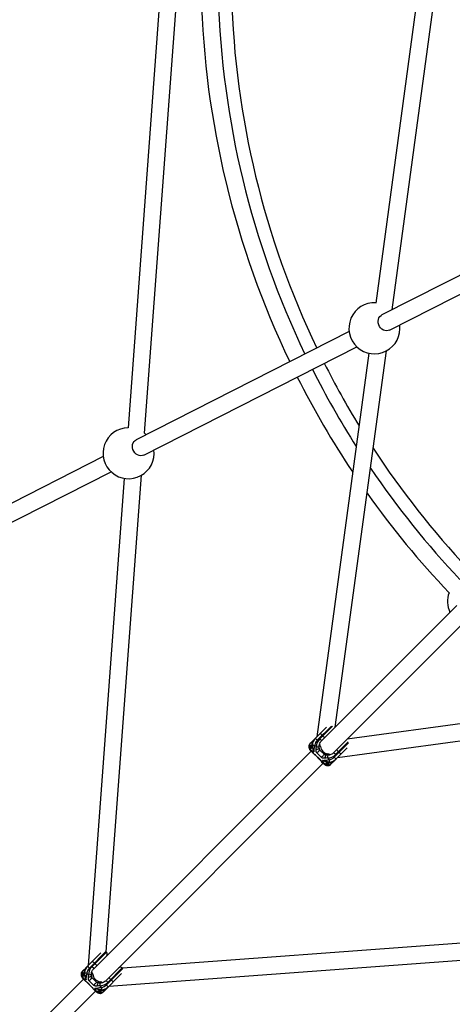
# Model space of a CAD drawing. Units: millimetres. Extents: x -4350 to 4350, y -4350 to 4350.
# Drawn here: x -1018 to -612, y -971 to -45 of the extents above; entities that cross this region are included whole.
import ezdxf

# ---------------------------------------------------------------- set-up
doc = ezdxf.new("R2010")
doc.units = ezdxf.units.MM

msp = doc.modelspace()

# ---------------------------------------------------------------- linework, layer by layer
at = {"color": 7, "linetype": 'Continuous', "lineweight": 25}
for p, q in [((-885.72, -13.67), (-916.51, -428.94)), ((-900.86, -434.24), (-869.68, -13.75)), ((-643.1, -13.68), (-683.63, -311.83)), ((-668.34, -318.12), (-626.96, -13.75)), ((-559.3, -262.7), (-677.93, -323)), ((-670.68, -337.26), (-552.05, -276.97)), ((-708.67, -338.62), (-908.98, -440.43)), ((-901.73, -454.7), (-701.42, -352.88)), ((-690.04, -358.94), (-739.08, -719.63)), ((-721.67, -710.36), (-673.58, -356.68)), ((-939.71, -456.05), (-1133.02, -554.31)), ((-1125.77, -568.57), (-932.46, -470.32)), ((-920.04, -476.58), (-954, -934.56)), ((-937, -921.64), (-903.78, -473.64)), ((-607.33, -596.02), (-734.37, -723.06)), ((-723.06, -734.37), (-596.02, -607.33)), ((-356.42, -673.55), (-710.36, -721.67)), ((-719.63, -739.08), (-360.49, -690.25)), ((-740.78, -721.33), (-729.9, -710.46)), ((-725.27, -709.36), (-738.65, -722.74)), ((-736.18, -721.33), (-724.37, -709.52)), ((-744.34, -724.9), (-740.83, -721.39)), ((-734.01, -718.1), (-733.48, -718.63)), ((-744.94, -725.49), (-745.56, -726.12)), ((-744.68, -725.32), (-744.34, -724.9)), ((-744.34, -728.44), (-743.81, -728.97)), ((-740.99, -727.42), (-739.39, -729.01)), ((-710.46, -729.9), (-724.9, -744.34)), ((-722.74, -738.65), (-709.36, -725.27)), ((-709.52, -724.37), (-721.33, -736.18)), ((-744.36, -733.04), (-948.47, -937.16)), ((-744.74, -732.67), (-742.88, -734.53)), ((-742.86, -734.51), (-742.77, -734.63)), ((-740.68, -736.42), (-736.42, -740.68)), ((-740.58, -736.33), (-736.33, -740.58)), ((-734.71, -738.95), (-738.95, -734.71)), ((-731.92, -736.16), (-736.16, -731.92)), ((-729.01, -739.39), (-727.42, -740.99)), ((-718.63, -733.48), (-718.1, -734.01)), ((-937.16, -948.47), (-733.04, -744.36)), ((-734.62, -742.78), (-734.51, -742.88)), ((-734.52, -742.89), (-732.67, -744.74)), ((-728.97, -743.81), (-728.44, -744.34)), ((-726.12, -745.56), (-725.49, -744.94)), ((-724.9, -744.34), (-725.28, -744.62)), ((-473.25, -903.75), (-921.64, -937)), ((-954.88, -935.43), (-942.02, -922.57)), ((-937.32, -921.41), (-952.75, -936.84)), ((-950.28, -935.43), (-936.74, -921.9)), ((-936.74, -921.9), (-937.05, -921.59)), ((-934.56, -954), (-478.04, -920.15)), ((-948.11, -932.2), (-947.58, -932.73)), ((-959.04, -939.59), (-959.66, -940.22)), ((-958.78, -939.42), (-958.44, -939)), ((-958.45, -942.54), (-957.91, -943.07)), ((-958.44, -939), (-954.93, -935.49)), ((-955.09, -941.52), (-953.49, -943.12)), ((-922.57, -942.02), (-939, -958.44)), ((-936.84, -952.75), (-921.41, -937.32)), ((-921.9, -936.74), (-935.43, -950.28)), ((-921.59, -937.05), (-921.9, -936.74)), ((-958.46, -947.15), (-1136.8, -1125.49)), ((-958.84, -946.77), (-956.98, -948.63)), ((-956.96, -948.61), (-956.87, -948.73)), ((-954.78, -950.52), (-950.52, -954.78)), ((-954.68, -950.43), (-950.43, -954.68)), ((-948.81, -953.05), (-953.05, -948.81)), ((-946.02, -950.26), (-950.26, -946.02)), ((-932.73, -947.58), (-932.2, -948.11)), ((-1125.49, -1136.8), (-947.15, -958.46)), ((-948.72, -956.88), (-948.61, -956.98)), ((-948.62, -956.99), (-946.77, -958.84)), ((-943.12, -953.49), (-941.52, -955.09)), ((-943.07, -957.91), (-942.54, -958.45)), ((-940.22, -959.66), (-939.59, -959.04)), ((-939, -958.44), (-939.38, -958.72))]:
    msp.add_line(p, q, dxfattribs=at)
at = {"color": 8, "linetype": 'Continuous', "lineweight": 25}
for p, q in [((-740.66, -736.42), (-740.58, -736.33)), ((-736.42, -740.66), (-736.33, -740.58)), ((-954.76, -950.52), (-954.68, -950.43)), ((-950.52, -954.76), (-950.43, -954.68))]:
    msp.add_line(p, q, dxfattribs=at)
at = {"color": 7, "linetype": 'Continuous', "lineweight": 25, "flags": 128}
for points in [[(-670.68, -337.26), (-671.96, -337.73), (-673.45, -337.9), (-674.98, -337.71), (-676.48, -337.16), (-677.87, -336.28), (-679.1, -335.12), (-680.11, -333.72), (-680.84, -332.15), (-681.27, -330.49), (-681.38, -328.82), (-681.15, -327.2), (-680.6, -325.72), (-679.76, -324.45), (-678.66, -323.44), (-677.93, -323)], [(-899.37, -435.55), (-900.87, -434.24), (-901.21, -433.97)], [(-901.73, -454.7), (-903, -455.17), (-904.49, -455.34), (-906.02, -455.14), (-907.52, -454.59), (-908.92, -453.72), (-910.15, -452.55), (-911.16, -451.15), (-911.89, -449.59), (-912.32, -447.93), (-912.42, -446.25), (-912.2, -444.63), (-911.65, -443.16), (-910.81, -441.88), (-909.71, -440.88), (-908.98, -440.43)], [(-735.6, -728.54), (-735.6, -728.53), (-735.6, -728.52), (-735.6, -728.51), (-735.6, -728.5), (-735.61, -728.49), (-735.62, -728.49), (-735.64, -728.48), (-735.65, -728.48)], [(-728.54, -735.6), (-728.53, -735.6), (-728.52, -735.6), (-728.51, -735.6), (-728.5, -735.6), (-728.49, -735.61), (-728.49, -735.62), (-728.48, -735.64), (-728.48, -735.65)], [(-949.7, -942.64), (-949.7, -942.63), (-949.7, -942.62), (-949.7, -942.61), (-949.7, -942.6), (-949.71, -942.59), (-949.72, -942.59), (-949.74, -942.58), (-949.75, -942.58)], [(-942.64, -949.7), (-942.63, -949.7), (-942.62, -949.7), (-942.61, -949.7), (-942.6, -949.7), (-942.59, -949.71), (-942.59, -949.72), (-942.58, -949.74), (-942.58, -949.75)]]:
    msp.add_lwpolyline(points, dxfattribs=at)
at = {"color": 7, "linetype": 'Continuous', "lineweight": 25}
for centre, radius, start, end in [((0, 0), 848, 181.46731, 205.64332), ((0, 0), 832, 181.60354, 205.61832), ((0, 0), 819.5, 181.57439, 205.59811), ((-684.87, -335.5), 24, 86.95037, 7.47174), ((0, 0), 819.5, 206.71688, 211.42176), ((0, 0), 832, 206.72028, 212.46692), ((0, 0), 848, 206.72448, 213.7294), ((-915.92, -452.93), 24, 91.42088, 7.47174), ((0, 0), 819.5, 213.16091, 223.23203), ((0, 0), 832, 214.14484, 223.39646), ((0, 0), 848, 215.33649, 223.53269), ((-592.2, -592.2), 24, 160.20854, 205.52878), ((-734.01, -728.17), 9.62, 134.69085, 170.66141), ((-733.73, -727.7), 9.49, 134.51216, 176.76359), ((-718.48, -701.69), 29.15, 221.31198, 226.22783), ((-729, -728.85), 10.39, 133.66899, 180.92389), ((-715.13, -701.16), 29.15, 223.77217, 228.68802), ((-713.84, -697.05), 29.15, 221.31198, 226.22783), ((-712.43, -698.46), 29.15, 223.77217, 228.68802), ((-742.69, -728.21), 3.55, 143.92317, 206.9619), ((-742.71, -727.68), 3.15, 141.46259, 200.13612), ((-743.28, -727.17), 2.36, 85.70488, 134.7081), ((-733.17, -649.19), 78.62, 262.66841, 264.2946), ((-733.15, -728.41), 7.9, 134.16144, 172.80126), ((-738.93, -728.9), 3.3, 7.19937, 45.82576), ((-738.99, -728.96), 3.41, 7.18547, 45.82475), ((-727.38, -727.38), 8.35, 187.58403, 262.41597), ((-727.45, -727.45), 8.23, 187.59019, 262.40981), ((-728.81, -729.1), 10.29, 268.83148, 316.57564), ((-728.96, -738.99), 3.41, 44.17525, 82.81453), ((-728.9, -738.93), 3.3, 44.17424, 82.80063), ((-728.41, -733.15), 7.9, 277.19874, 315.83856), ((-701.16, -715.13), 29.15, 221.31198, 226.22783), ((-701.69, -718.48), 29.15, 223.77217, 228.68802), ((-698.46, -712.43), 29.15, 221.31198, 226.22783), ((-697.05, -713.84), 29.15, 223.77217, 228.68802), ((-728.21, -742.69), 3.55, 243.0381, 306.07683), ((-727.68, -742.71), 3.15, 249.86388, 308.53741), ((-649.19, -733.17), 78.62, 185.7054, 187.33159), ((-727.7, -733.73), 9.49, 273.23641, 315.48784), ((-728.17, -734.01), 9.62, 279.33859, 315.30915), ((-727.18, -743.28), 2.37, 315.34036, 3.99817), ((-938.51, -923.66), 2.5, 315, 45), ((-927.94, -911.15), 29.15, 221.31198, 226.22783), ((-926.53, -912.56), 29.15, 223.77217, 228.68802), ((-956.79, -942.31), 3.55, 143.92317, 206.9619), ((-956.81, -941.78), 3.15, 141.46259, 200.13612), ((-957.38, -941.27), 2.36, 85.70488, 134.7081), ((-948.11, -942.27), 9.62, 134.69085, 170.66141), ((-947.83, -941.8), 9.49, 134.51216, 176.76359), ((-947.27, -863.3), 78.62, 262.66841, 264.2946), ((-947.25, -942.51), 7.9, 134.16144, 172.80126), ((-932.58, -915.79), 29.15, 221.31198, 226.22783), ((-943.1, -942.95), 10.39, 133.66899, 180.92389), ((-953.03, -943), 3.3, 7.19937, 45.82576), ((-953.09, -943.06), 3.41, 7.18547, 45.82475), ((-929.23, -915.26), 29.15, 223.77217, 228.68802), ((-941.48, -941.48), 8.35, 187.58403, 262.41597), ((-941.55, -941.55), 8.23, 187.59019, 262.40981), ((-923.66, -938.51), 2.5, 45, 135), ((-942.91, -943.2), 10.29, 268.83148, 316.57564), ((-943.06, -953.09), 3.41, 44.17525, 82.81453), ((-943, -953.03), 3.3, 44.17424, 82.80063), ((-942.51, -947.25), 7.9, 277.19874, 315.83856), ((-915.26, -929.23), 29.15, 221.31198, 226.22783), ((-915.79, -932.58), 29.15, 223.77217, 228.68802), ((-912.56, -926.53), 29.15, 221.31198, 226.22783), ((-911.15, -927.94), 29.15, 223.77217, 228.68802), ((-942.31, -956.79), 3.55, 243.0381, 306.07683), ((-941.78, -956.81), 3.15, 249.86388, 308.53741), ((-863.3, -947.27), 78.62, 185.7054, 187.33159), ((-941.8, -947.83), 9.49, 273.23641, 315.48784), ((-942.27, -948.11), 9.62, 279.33859, 315.30915), ((-941.28, -957.38), 2.37, 315.34036, 3.99817)]:
    msp.add_arc(centre, radius, start, end, dxfattribs=at)
at = {"color": 8, "linetype": 'Continuous', "lineweight": 25}
for centre, radius, start, end in [((-744.38, -730.47), 1.62, 156.40063, 204.20593), ((-743.5, -727.41), 2.37, 82.9377, 134.68471), ((-737.38, -718.76), 8.53, 221.06469, 225.3248), ((-740.22, -699.17), 29.86, 271.58791, 276.46378), ((-698.81, -740.24), 30.22, 173.56965, 178.38771), ((-730.47, -744.39), 1.6, 245.63768, 293.84416), ((-727.41, -743.5), 2.37, 315.37188, 7.22767), ((-720.34, -739.06), 6.22, 223.85768, 229.737), ((-958.48, -944.57), 1.62, 156.40063, 204.20593), ((-957.6, -941.51), 2.37, 82.9377, 134.68471), ((-951.48, -932.86), 8.53, 221.06469, 225.3248), ((-954.32, -913.27), 29.86, 271.58791, 276.46378), ((-912.91, -954.34), 30.22, 173.56965, 178.38771), ((-944.57, -958.49), 1.6, 245.63768, 293.84416), ((-941.51, -957.6), 2.37, 315.37188, 7.22767), ((-934.44, -953.16), 6.22, 223.85768, 229.737)]:
    msp.add_arc(centre, radius, start, end, dxfattribs=at)
at = {"color": 7, "linetype": 'Continuous', "lineweight": 25}
for points, knots in [([(-740.78, -721.33), (-741.03, -721.6), (-741.72, -722.33), (-742.62, -723.67), (-743.33, -725.17), (-743.58, -726.16), (-743.68, -726.55)], [0, 0, 0, 0, 0.184823, 0.4945245, 0.7988516, 1, 1, 1, 1]), ([(-745.56, -726.12), (-745.77, -726.37), (-746.18, -726.86), (-746.48, -727.75), (-746.56, -728.64), (-746.44, -729.58), (-746.19, -730.41), (-745.94, -730.95), (-745.85, -731.13)], [0, 0, 0, 0, 0.166155, 0.329751, 0.494418, 0.67457, 0.885889, 1, 1, 1, 1]), ([(-745.86, -729.82), (-745.72, -730.23), (-745.51, -730.62), (-745.01, -731.37), (-744.71, -731.72), (-744.02, -732.38), (-743.64, -732.69), (-743.02, -733.11), (-742.8, -733.25), (-742.46, -733.44), (-742.35, -733.5), (-742.11, -733.63), (-742, -733.69), (-741.88, -733.75)], [0, 0, 0, 0, 0.25, 0.25, 0.5, 0.5, 0.75, 0.75, 0.875, 0.875, 0.9375, 0.9375, 1, 1, 1, 1]), ([(-744.11, -730.27), (-744.12, -730.28), (-744.15, -730.31), (-744.19, -730.34), (-744.24, -730.36), (-744.3, -730.38), (-744.45, -730.39), (-744.68, -730.3), (-744.95, -730.1), (-745.17, -729.84), (-745.35, -729.57), (-745.48, -729.3), (-745.57, -729.08), (-745.63, -728.9), (-745.65, -728.81), (-745.66, -728.77)], [0, 0, 0, 0, 0.02289, 0.046102, 0.069787, 0.104767, 0.140854, 0.286048, 0.428293, 0.561804, 0.683825, 0.796142, 0.900749, 0.949961, 1, 1, 1, 1]), ([(-743.1, -724.83), (-743.27, -724.82), (-743.74, -724.78), (-744.16, -724.98), (-744.43, -725.11)], [0, 0, 0, 0, 0.3706, 1, 1, 1, 1]), ([(-744.11, -730.27), (-744.16, -730.07), (-744.29, -729.63), (-744.23, -728.96), (-744.06, -728.45), (-743.84, -728.28), (-743.8, -728.25)], [0, 0, 0, 0, 0.265985, 0.578818, 0.933107, 1, 1, 1, 1]), ([(-743.5, -726.61), (-743.51, -726.67), (-743.53, -726.81), (-743.57, -727.08), (-743.61, -727.43), (-743.66, -727.88), (-743.71, -728.37), (-743.75, -728.9), (-743.81, -729.43), (-743.88, -729.82), (-743.96, -730.03), (-744, -730.13), (-744.05, -730.21), (-744.09, -730.25), (-744.11, -730.27)], [0, 0, 0, 0, 0.050036, 0.099253, 0.203863, 0.316182, 0.438207, 0.571721, 0.713969, 0.859166, 0.895243, 0.930235, 0.965559, 1, 1, 1, 1]), ([(-743.68, -726.55), (-743.72, -726.77), (-743.8, -727.18), (-743.88, -727.66), (-743.9, -727.97), (-743.89, -728.15), (-743.86, -728.18), (-743.84, -728.19)], [0, 0, 0, 0, 0.306986, 0.595626, 0.734585, 0.872287, 1, 1, 1, 1]), ([(-743.2, -727.17), (-743.23, -727.75), (-743.22, -728.33), (-743.12, -729.48), (-743.04, -730.05), (-742.81, -731.17), (-742.67, -731.71), (-742.4, -732.5), (-742.31, -732.75), (-742.15, -733.13), (-742.1, -733.26), (-741.99, -733.5), (-741.93, -733.63), (-741.88, -733.75)], [0, 0, 0, 0, 0.25, 0.25, 0.5, 0.5, 0.75, 0.75, 0.875, 0.875, 0.9375, 0.9375, 1, 1, 1, 1]), ([(-740.99, -727.42), (-741.18, -727.99), (-741.33, -728.55), (-741.6, -729.66), (-741.71, -730.22), (-741.86, -731.3), (-741.9, -731.82), (-741.93, -732.57), (-741.93, -732.81), (-741.92, -733.17), (-741.91, -733.29), (-741.9, -733.52), (-741.89, -733.63), (-741.88, -733.75)], [0, 0, 0, 0, 0.25, 0.25, 0.5, 0.5, 0.75, 0.75, 0.875, 0.875, 0.9375, 0.9375, 1, 1, 1, 1]), ([(-739.68, -731.53), (-739.67, -731.11), (-739.63, -730.69), (-739.54, -729.86), (-739.47, -729.44), (-739.39, -729.01)], [0, 0, 0, 0, 0.5, 0.5, 1, 1, 1, 1]), ([(-736.86, -728.84), (-736.86, -728.65), (-736.88, -727.98), (-736.67, -726.8), (-736.11, -725.36), (-735.32, -724.08), (-734.66, -723.37), (-734.37, -723.06)], [0, 0, 0, 0, 0.0886553, 0.3096584, 0.5494053, 0.8047527, 1, 1, 1, 1]), ([(-736.64, -730.44), (-736.68, -730.28), (-736.8, -729.77), (-736.83, -729.22), (-736.85, -728.84)], [0, 0, 0, 0, 0.3073209, 1, 1, 1, 1]), ([(-736.47, -731.23), (-736.48, -731.2), (-736.58, -730.95), (-736.62, -730.69), (-736.66, -730.45)], [0, 0, 0, 0, 0.0876088, 1, 1, 1, 1]), ([(-745.84, -731.13), (-745.82, -731.18), (-745.65, -731.6), (-745.27, -732.13), (-744.84, -732.53), (-744.7, -732.67)], [0, 0, 0, 0, 0.091724, 0.683881, 1, 1, 1, 1]), ([(-742.77, -734.63), (-742.74, -734.66), (-742.68, -734.71), (-742.54, -734.83), (-742.29, -735.04), (-741.95, -735.29), (-741.57, -735.55), (-741.3, -735.73), (-741.07, -735.9), (-740.9, -736.03), (-740.74, -736.18), (-740.63, -736.28), (-740.58, -736.33)], [0, 0, 0, 0, 0.057825, 0.11074, 0.226244, 0.472428, 0.603316, 0.737066, 0.806391, 0.87009, 0.936296, 1, 1, 1, 1]), ([(-742.62, -734.75), (-742.35, -735), (-741.94, -735.38), (-741.34, -735.84), (-740.95, -736.15), (-740.76, -736.34), (-740.67, -736.43)], [0, 0, 0, 0, 0.479272, 0.740196, 0.870974, 1, 1, 1, 1]), ([(-738.95, -734.71), (-738.98, -734.68), (-739.03, -734.63), (-739.1, -734.54), (-739.17, -734.45), (-739.24, -734.32), (-739.33, -734.16), (-739.45, -733.88), (-739.55, -733.52), (-739.64, -732.97), (-739.69, -732.43), (-739.69, -731.97), (-739.69, -731.72), (-739.68, -731.59), (-739.68, -731.53)], [0, 0, 0, 0, 0.03165, 0.06374, 0.096464, 0.130003, 0.193687, 0.263045, 0.396812, 0.5277, 0.773839, 0.889303, 0.942193, 1, 1, 1, 1]), ([(-738.95, -734.71), (-738.79, -734.55), (-738.59, -734.34), (-738.2, -733.96), (-738.06, -733.82), (-737.77, -733.53), (-737.61, -733.37), (-737.3, -733.06), (-737.15, -732.9), (-736.85, -732.61), (-736.72, -732.47), (-736.48, -732.24), (-736.39, -732.14), (-736.24, -732), (-736.19, -731.95), (-736.16, -731.92)], [0, 0, 0, 0, 0.25, 0.25, 0.375, 0.375, 0.5, 0.5, 0.625, 0.625, 0.75, 0.75, 0.875, 0.875, 1, 1, 1, 1]), ([(-736.16, -731.92), (-736.21, -731.85), (-736.38, -731.64), (-736.43, -731.4), (-736.47, -731.23)], [0, 0, 0, 0, 0.3130018, 1, 1, 1, 1]), ([(-734.71, -738.95), (-734.47, -738.71), (-734.18, -738.42), (-733.59, -737.83), (-733.28, -737.52), (-732.73, -736.97), (-732.48, -736.72), (-732.1, -736.34), (-731.97, -736.21), (-731.92, -736.16)], [0, 0, 0, 0, 0.25, 0.25, 0.5, 0.5, 0.75, 0.75, 1, 1, 1, 1]), ([(-731.54, -739.68), (-731.6, -739.68), (-731.72, -739.69), (-731.98, -739.69), (-732.44, -739.69), (-732.98, -739.64), (-733.53, -739.55), (-733.88, -739.45), (-734.16, -739.33), (-734.36, -739.23), (-734.54, -739.1), (-734.65, -739), (-734.71, -738.95)], [0, 0, 0, 0, 0.057825, 0.11074, 0.226244, 0.472428, 0.603316, 0.737066, 0.806391, 0.87009, 0.936296, 1, 1, 1, 1]), ([(-731.22, -736.48), (-731.31, -736.45), (-731.49, -736.4), (-731.74, -736.31), (-731.87, -736.2), (-731.92, -736.16)], [0, 0, 0, 0, 0.363914, 0.750732, 1, 1, 1, 1]), ([(-730.45, -736.66), (-730.69, -736.61), (-730.95, -736.57), (-731.2, -736.48), (-731.22, -736.48)], [0, 0, 0, 0, 0.924911, 1, 1, 1, 1]), ([(-728.84, -736.86), (-728.98, -736.85), (-729.53, -736.82), (-730.06, -736.72), (-730.45, -736.65)], [0, 0, 0, 0, 0.254335, 1, 1, 1, 1]), ([(-723.06, -734.37), (-723.25, -734.56), (-723.85, -735.13), (-724.99, -735.91), (-726.43, -736.56), (-727.74, -736.86), (-728.53, -736.86), (-728.84, -736.86)], [0, 0, 0, 0, 0.124147, 0.385667, 0.632756, 0.85795, 1, 1, 1, 1]), ([(-736.43, -740.67), (-736.34, -740.77), (-736.15, -740.96), (-735.83, -741.34), (-735.38, -741.94), (-735, -742.36), (-734.75, -742.63)], [0, 0, 0, 0, 0.129034, 0.259834, 0.52079, 1, 1, 1, 1]), ([(-736.33, -740.58), (-736.31, -740.6), (-736.26, -740.65), (-736.18, -740.74), (-736.11, -740.82), (-736.01, -740.93), (-735.9, -741.07), (-735.73, -741.3), (-735.55, -741.57), (-735.28, -741.95), (-735.04, -742.29), (-734.83, -742.55), (-734.71, -742.68), (-734.65, -742.74), (-734.62, -742.78)], [0, 0, 0, 0, 0.03165, 0.06374, 0.096464, 0.130003, 0.193687, 0.263045, 0.396812, 0.5277, 0.773839, 0.889303, 0.942193, 1, 1, 1, 1]), ([(-727.42, -740.99), (-727.99, -741.18), (-728.55, -741.33), (-729.66, -741.6), (-730.22, -741.71), (-731.3, -741.86), (-731.82, -741.9), (-732.57, -741.93), (-732.81, -741.93), (-733.17, -741.92), (-733.29, -741.91), (-733.52, -741.9), (-733.63, -741.89), (-733.75, -741.88)], [0, 0, 0, 0, 0.25, 0.25, 0.5, 0.5, 0.75, 0.75, 0.875, 0.875, 0.9375, 0.9375, 1, 1, 1, 1]), ([(-727.17, -743.2), (-727.75, -743.23), (-728.33, -743.22), (-729.48, -743.12), (-730.05, -743.04), (-731.17, -742.81), (-731.71, -742.67), (-732.5, -742.4), (-732.75, -742.31), (-733.13, -742.15), (-733.26, -742.1), (-733.5, -741.99), (-733.63, -741.93), (-733.75, -741.88)], [0, 0, 0, 0, 0.25, 0.25, 0.5, 0.5, 0.75, 0.75, 0.875, 0.875, 0.9375, 0.9375, 1, 1, 1, 1]), ([(-729.82, -745.86), (-730.23, -745.72), (-730.62, -745.51), (-731.37, -745.01), (-731.72, -744.71), (-732.38, -744.02), (-732.69, -743.64), (-733.11, -743.02), (-733.25, -742.8), (-733.44, -742.46), (-733.5, -742.35), (-733.63, -742.11), (-733.69, -742), (-733.75, -741.88)], [0, 0, 0, 0, 0.25, 0.25, 0.5, 0.5, 0.75, 0.75, 0.875, 0.875, 0.9375, 0.9375, 1, 1, 1, 1]), ([(-732.67, -744.72), (-732.41, -744.97), (-731.95, -745.42), (-731.37, -745.71), (-731.12, -745.83)], [0, 0, 0, 0, 0.575786, 1, 1, 1, 1]), ([(-731.13, -745.85), (-730.93, -745.95), (-730.28, -746.25), (-729.33, -746.51), (-728.25, -746.56), (-727.32, -746.37), (-726.59, -746), (-726.24, -745.67), (-726.12, -745.56)], [0, 0, 0, 0, 0.124082, 0.393948, 0.579854, 0.75125, 0.915994, 1, 1, 1, 1]), ([(-728.77, -745.66), (-728.81, -745.65), (-728.9, -745.63), (-729.08, -745.57), (-729.3, -745.48), (-729.57, -745.35), (-729.84, -745.17), (-730.1, -744.95), (-730.3, -744.68), (-730.39, -744.45), (-730.38, -744.3), (-730.36, -744.23), (-730.33, -744.17), (-730.29, -744.13), (-730.27, -744.11)], [0, 0, 0, 0, 0.050036, 0.099253, 0.203863, 0.316182, 0.438207, 0.571721, 0.713969, 0.859166, 0.895243, 0.930235, 0.965559, 1, 1, 1, 1]), ([(-730.27, -744.11), (-730.26, -744.09), (-730.23, -744.07), (-730.18, -744.03), (-730.12, -744), (-730.03, -743.96), (-729.82, -743.88), (-729.43, -743.81), (-728.9, -743.75), (-728.37, -743.71), (-727.88, -743.66), (-727.43, -743.61), (-727.08, -743.57), (-726.81, -743.53), (-726.67, -743.51), (-726.61, -743.5)], [0, 0, 0, 0, 0.02289, 0.046102, 0.069787, 0.104767, 0.140854, 0.286048, 0.428293, 0.561804, 0.683825, 0.796142, 0.900749, 0.949961, 1, 1, 1, 1]), ([(-730.27, -744.11), (-730.07, -744.16), (-729.63, -744.29), (-728.96, -744.23), (-728.45, -744.06), (-728.28, -743.84), (-728.25, -743.8)], [0, 0, 0, 0, 0.265985, 0.578818, 0.933107, 1, 1, 1, 1]), ([(-728.19, -743.84), (-728.18, -743.86), (-728.15, -743.89), (-727.97, -743.9), (-727.66, -743.88), (-727.18, -743.8), (-726.77, -743.72), (-726.55, -743.68)], [0, 0, 0, 0, 0.127713, 0.265415, 0.404374, 0.693014, 1, 1, 1, 1]), ([(-726.55, -743.68), (-726.21, -743.59), (-725.31, -743.37), (-723.9, -742.74), (-722.48, -741.84), (-721.69, -741.11), (-721.33, -740.78)], [0, 0, 0, 0, 0.174038, 0.46283, 0.760957, 1, 1, 1, 1]), ([(-725.12, -744.43), (-725, -744.19), (-724.79, -743.77), (-724.82, -743.3), (-724.83, -743.11)], [0, 0, 0, 0, 0.592263, 1, 1, 1, 1]), ([(-959.66, -940.22), (-959.87, -940.47), (-960.28, -940.96), (-960.58, -941.85), (-960.66, -942.75), (-960.54, -943.68), (-960.29, -944.51), (-960.04, -945.05), (-959.95, -945.23)], [0, 0, 0, 0, 0.166155, 0.329751, 0.494418, 0.67457, 0.885889, 1, 1, 1, 1]), ([(-959.96, -943.92), (-959.82, -944.33), (-959.61, -944.72), (-959.11, -945.47), (-958.81, -945.82), (-958.12, -946.48), (-957.74, -946.79), (-957.12, -947.21), (-956.9, -947.35), (-956.56, -947.54), (-956.45, -947.6), (-956.21, -947.73), (-956.1, -947.79), (-955.98, -947.85)], [0, 0, 0, 0, 0.25, 0.25, 0.5, 0.5, 0.75, 0.75, 0.875, 0.875, 0.9375, 0.9375, 1, 1, 1, 1]), ([(-958.21, -944.37), (-958.22, -944.38), (-958.25, -944.41), (-958.29, -944.44), (-958.34, -944.46), (-958.4, -944.48), (-958.55, -944.49), (-958.78, -944.41), (-959.05, -944.2), (-959.27, -943.94), (-959.45, -943.67), (-959.58, -943.4), (-959.67, -943.18), (-959.73, -943), (-959.75, -942.91), (-959.76, -942.87)], [0, 0, 0, 0, 0.02289, 0.046102, 0.069787, 0.104767, 0.140854, 0.286048, 0.428293, 0.561804, 0.683825, 0.796142, 0.900749, 0.949961, 1, 1, 1, 1]), ([(-957.2, -938.93), (-957.37, -938.92), (-957.84, -938.88), (-958.26, -939.08), (-958.53, -939.21)], [0, 0, 0, 0, 0.3706, 1, 1, 1, 1]), ([(-958.21, -944.37), (-958.26, -944.17), (-958.39, -943.73), (-958.33, -943.06), (-958.16, -942.55), (-957.94, -942.38), (-957.9, -942.35)], [0, 0, 0, 0, 0.265985, 0.578818, 0.933107, 1, 1, 1, 1]), ([(-957.6, -940.71), (-957.61, -940.77), (-957.63, -940.91), (-957.67, -941.18), (-957.71, -941.53), (-957.76, -941.98), (-957.81, -942.47), (-957.85, -943), (-957.91, -943.53), (-957.98, -943.92), (-958.06, -944.13), (-958.1, -944.23), (-958.15, -944.31), (-958.19, -944.35), (-958.21, -944.37)], [0, 0, 0, 0, 0.050036, 0.099253, 0.203863, 0.316182, 0.438207, 0.571721, 0.713969, 0.859166, 0.895243, 0.930235, 0.965559, 1, 1, 1, 1]), ([(-957.78, -940.65), (-957.82, -940.87), (-957.9, -941.28), (-957.98, -941.76), (-958, -942.07), (-957.99, -942.25), (-957.96, -942.28), (-957.94, -942.29)], [0, 0, 0, 0, 0.306986, 0.595626, 0.734585, 0.872287, 1, 1, 1, 1]), ([(-954.88, -935.43), (-955.13, -935.7), (-955.82, -936.43), (-956.72, -937.77), (-957.43, -939.27), (-957.68, -940.26), (-957.78, -940.65)], [0, 0, 0, 0, 0.184823, 0.4945245, 0.7988516, 1, 1, 1, 1]), ([(-957.3, -941.27), (-957.33, -941.85), (-957.32, -942.43), (-957.22, -943.58), (-957.14, -944.15), (-956.91, -945.27), (-956.77, -945.81), (-956.5, -946.6), (-956.41, -946.86), (-956.25, -947.23), (-956.2, -947.36), (-956.09, -947.6), (-956.03, -947.73), (-955.98, -947.85)], [0, 0, 0, 0, 0.25, 0.25, 0.5, 0.5, 0.75, 0.75, 0.875, 0.875, 0.9375, 0.9375, 1, 1, 1, 1]), ([(-955.09, -941.52), (-955.28, -942.09), (-955.43, -942.65), (-955.7, -943.76), (-955.81, -944.32), (-955.96, -945.4), (-956, -945.92), (-956.03, -946.67), (-956.03, -946.91), (-956.02, -947.27), (-956.01, -947.39), (-956, -947.62), (-955.99, -947.73), (-955.98, -947.85)], [0, 0, 0, 0, 0.25, 0.25, 0.5, 0.5, 0.75, 0.75, 0.875, 0.875, 0.9375, 0.9375, 1, 1, 1, 1]), ([(-953.78, -945.63), (-953.77, -945.21), (-953.73, -944.79), (-953.64, -943.96), (-953.57, -943.54), (-953.49, -943.12)], [0, 0, 0, 0, 0.5, 0.5, 1, 1, 1, 1]), ([(-950.96, -942.94), (-950.96, -942.75), (-950.98, -942.08), (-950.77, -940.9), (-950.21, -939.46), (-949.42, -938.18), (-948.76, -937.47), (-948.47, -937.16)], [0, 0, 0, 0, 0.0886553, 0.3096584, 0.5494053, 0.8047527, 1, 1, 1, 1]), ([(-950.74, -944.54), (-950.78, -944.38), (-950.9, -943.87), (-950.93, -943.32), (-950.95, -942.94)], [0, 0, 0, 0, 0.307321, 1, 1, 1, 1]), ([(-959.94, -945.23), (-959.92, -945.28), (-959.75, -945.7), (-959.37, -946.23), (-958.94, -946.63), (-958.8, -946.77)], [0, 0, 0, 0, 0.091724, 0.683881, 1, 1, 1, 1]), ([(-956.87, -948.73), (-956.84, -948.76), (-956.78, -948.81), (-956.64, -948.93), (-956.39, -949.14), (-956.05, -949.39), (-955.67, -949.65), (-955.4, -949.84), (-955.17, -950), (-955, -950.13), (-954.84, -950.28), (-954.73, -950.38), (-954.68, -950.43)], [0, 0, 0, 0, 0.057825, 0.11074, 0.226244, 0.472428, 0.603316, 0.737066, 0.806391, 0.87009, 0.936296, 1, 1, 1, 1]), ([(-956.72, -948.85), (-956.45, -949.1), (-956.04, -949.48), (-955.44, -949.94), (-955.05, -950.25), (-954.86, -950.44), (-954.77, -950.53)], [0, 0, 0, 0, 0.479272, 0.740196, 0.870974, 1, 1, 1, 1]), ([(-953.05, -948.81), (-953.08, -948.78), (-953.13, -948.73), (-953.2, -948.64), (-953.27, -948.55), (-953.35, -948.43), (-953.43, -948.26), (-953.55, -947.98), (-953.65, -947.62), (-953.74, -947.07), (-953.79, -946.53), (-953.79, -946.07), (-953.79, -945.82), (-953.78, -945.69), (-953.78, -945.63)], [0, 0, 0, 0, 0.03165, 0.06374, 0.096464, 0.130003, 0.193687, 0.263045, 0.396812, 0.5277, 0.773839, 0.889303, 0.942193, 1, 1, 1, 1]), ([(-953.05, -948.81), (-952.89, -948.65), (-952.69, -948.44), (-952.3, -948.06), (-952.16, -947.92), (-951.87, -947.63), (-951.71, -947.47), (-951.4, -947.16), (-951.25, -947), (-950.95, -946.71), (-950.82, -946.57), (-950.58, -946.34), (-950.49, -946.24), (-950.34, -946.1), (-950.29, -946.05), (-950.26, -946.02)], [0, 0, 0, 0, 0.25, 0.25, 0.375, 0.375, 0.5, 0.5, 0.625, 0.625, 0.75, 0.75, 0.875, 0.875, 1, 1, 1, 1]), ([(-950.57, -945.33), (-950.58, -945.3), (-950.68, -945.05), (-950.72, -944.79), (-950.76, -944.55)], [0, 0, 0, 0, 0.0876088, 1, 1, 1, 1]), ([(-950.26, -946.02), (-950.31, -945.95), (-950.48, -945.74), (-950.53, -945.5), (-950.57, -945.33)], [0, 0, 0, 0, 0.313002, 1, 1, 1, 1]), ([(-948.81, -953.05), (-948.57, -952.81), (-948.28, -952.52), (-947.69, -951.93), (-947.38, -951.62), (-946.83, -951.07), (-946.58, -950.82), (-946.2, -950.44), (-946.07, -950.31), (-946.02, -950.26)], [0, 0, 0, 0, 0.25, 0.25, 0.5, 0.5, 0.75, 0.75, 1, 1, 1, 1]), ([(-945.64, -953.78), (-945.7, -953.78), (-945.82, -953.79), (-946.08, -953.79), (-946.54, -953.79), (-947.08, -953.74), (-947.63, -953.65), (-947.98, -953.55), (-948.26, -953.43), (-948.46, -953.33), (-948.64, -953.2), (-948.75, -953.1), (-948.81, -953.05)], [0, 0, 0, 0, 0.057825, 0.11074, 0.226244, 0.472428, 0.603316, 0.737066, 0.806391, 0.87009, 0.936296, 1, 1, 1, 1]), ([(-945.32, -950.58), (-945.41, -950.55), (-945.59, -950.5), (-945.84, -950.41), (-945.97, -950.31), (-946.02, -950.26)], [0, 0, 0, 0, 0.363914, 0.750732, 1, 1, 1, 1]), ([(-944.55, -950.76), (-944.79, -950.71), (-945.05, -950.67), (-945.3, -950.58), (-945.32, -950.58)], [0, 0, 0, 0, 0.924911, 1, 1, 1, 1]), ([(-942.94, -950.96), (-943.08, -950.95), (-943.63, -950.92), (-944.16, -950.82), (-944.55, -950.75)], [0, 0, 0, 0, 0.254335, 1, 1, 1, 1]), ([(-937.16, -948.47), (-937.35, -948.66), (-937.95, -949.23), (-939.09, -950.01), (-940.53, -950.66), (-941.84, -950.96), (-942.63, -950.96), (-942.94, -950.96)], [0, 0, 0, 0, 0.124147, 0.385667, 0.632756, 0.85795, 1, 1, 1, 1]), ([(-950.53, -954.77), (-950.44, -954.87), (-950.25, -955.06), (-949.93, -955.45), (-949.48, -956.04), (-949.1, -956.46), (-948.85, -956.73)], [0, 0, 0, 0, 0.1290344, 0.2598339, 0.5207899, 1, 1, 1, 1]), ([(-950.43, -954.68), (-950.41, -954.7), (-950.36, -954.75), (-950.28, -954.84), (-950.21, -954.92), (-950.11, -955.03), (-950, -955.17), (-949.83, -955.4), (-949.65, -955.67), (-949.38, -956.05), (-949.14, -956.39), (-948.93, -956.65), (-948.81, -956.78), (-948.75, -956.84), (-948.72, -956.88)], [0, 0, 0, 0, 0.03165, 0.06374, 0.096464, 0.130003, 0.193687, 0.263045, 0.396812, 0.5277, 0.773839, 0.889303, 0.942193, 1, 1, 1, 1]), ([(-941.52, -955.09), (-942.09, -955.28), (-942.65, -955.43), (-943.76, -955.7), (-944.32, -955.81), (-945.4, -955.96), (-945.92, -956), (-946.67, -956.03), (-946.91, -956.03), (-947.27, -956.02), (-947.39, -956.01), (-947.62, -956), (-947.73, -955.99), (-947.85, -955.98)], [0, 0, 0, 0, 0.25, 0.25, 0.5, 0.5, 0.75, 0.75, 0.875, 0.875, 0.9375, 0.9375, 1, 1, 1, 1]), ([(-941.27, -957.3), (-941.85, -957.33), (-942.43, -957.32), (-943.58, -957.22), (-944.15, -957.14), (-945.27, -956.91), (-945.81, -956.77), (-946.6, -956.5), (-946.86, -956.41), (-947.23, -956.25), (-947.36, -956.2), (-947.6, -956.09), (-947.73, -956.03), (-947.85, -955.98)], [0, 0, 0, 0, 0.25, 0.25, 0.5, 0.5, 0.75, 0.75, 0.875, 0.875, 0.9375, 0.9375, 1, 1, 1, 1]), ([(-943.92, -959.96), (-944.33, -959.82), (-944.72, -959.61), (-945.47, -959.11), (-945.82, -958.81), (-946.48, -958.12), (-946.79, -957.74), (-947.21, -957.12), (-947.35, -956.9), (-947.54, -956.56), (-947.6, -956.45), (-947.73, -956.21), (-947.79, -956.1), (-947.85, -955.98)], [0, 0, 0, 0, 0.25, 0.25, 0.5, 0.5, 0.75, 0.75, 0.875, 0.875, 0.9375, 0.9375, 1, 1, 1, 1]), ([(-946.77, -958.82), (-946.51, -959.07), (-946.05, -959.52), (-945.47, -959.81), (-945.22, -959.93)], [0, 0, 0, 0, 0.575786, 1, 1, 1, 1]), ([(-945.23, -959.95), (-945.03, -960.05), (-944.38, -960.35), (-943.43, -960.61), (-942.35, -960.66), (-941.42, -960.47), (-940.69, -960.1), (-940.34, -959.77), (-940.22, -959.66)], [0, 0, 0, 0, 0.124082, 0.393948, 0.579854, 0.75125, 0.915994, 1, 1, 1, 1]), ([(-942.87, -959.76), (-942.91, -959.75), (-943, -959.73), (-943.18, -959.67), (-943.4, -959.58), (-943.67, -959.45), (-943.94, -959.27), (-944.2, -959.05), (-944.41, -958.78), (-944.49, -958.55), (-944.48, -958.4), (-944.46, -958.33), (-944.43, -958.27), (-944.39, -958.23), (-944.37, -958.21)], [0, 0, 0, 0, 0.050036, 0.099253, 0.203863, 0.316182, 0.438207, 0.571721, 0.713969, 0.859166, 0.895243, 0.930235, 0.965559, 1, 1, 1, 1]), ([(-944.37, -958.21), (-944.36, -958.19), (-944.33, -958.17), (-944.28, -958.13), (-944.22, -958.1), (-944.13, -958.06), (-943.92, -957.98), (-943.53, -957.91), (-943, -957.85), (-942.47, -957.81), (-941.98, -957.76), (-941.53, -957.71), (-941.18, -957.67), (-940.91, -957.63), (-940.77, -957.61), (-940.71, -957.6)], [0, 0, 0, 0, 0.02289, 0.046102, 0.069787, 0.104767, 0.140854, 0.286048, 0.428293, 0.561804, 0.683825, 0.796142, 0.900749, 0.949961, 1, 1, 1, 1]), ([(-944.37, -958.21), (-944.17, -958.26), (-943.73, -958.39), (-943.06, -958.33), (-942.55, -958.16), (-942.38, -957.94), (-942.35, -957.9)], [0, 0, 0, 0, 0.265985, 0.578818, 0.933107, 1, 1, 1, 1]), ([(-942.29, -957.94), (-942.28, -957.96), (-942.25, -957.99), (-942.07, -958), (-941.76, -957.98), (-941.28, -957.9), (-940.87, -957.82), (-940.65, -957.78)], [0, 0, 0, 0, 0.127713, 0.265415, 0.404374, 0.693014, 1, 1, 1, 1]), ([(-940.65, -957.78), (-940.31, -957.69), (-939.41, -957.47), (-938, -956.84), (-936.58, -955.94), (-935.79, -955.21), (-935.43, -954.88)], [0, 0, 0, 0, 0.174038, 0.46283, 0.760957, 1, 1, 1, 1]), ([(-939.22, -958.53), (-939.1, -958.29), (-938.89, -957.87), (-938.92, -957.4), (-938.93, -957.21)], [0, 0, 0, 0, 0.592263, 1, 1, 1, 1])]:
    msp.add_open_spline(points, degree=3, knots=knots, dxfattribs=at)
at = {"color": 8, "linetype": 'Continuous', "lineweight": 25}
for points, knots in [([(-743.81, -727.26), (-743.84, -727.27), (-744.07, -727.31), (-744.48, -727.51), (-744.99, -727.85), (-745.4, -728.27), (-745.57, -728.6), (-745.66, -728.77)], [0, 0, 0, 0, 0.03883, 0.279123, 0.519415, 0.759708, 1, 1, 1, 1]), ([(-743.81, -724.36), (-743.59, -724.18), (-743.24, -723.87), (-742.78, -723.77), (-742.6, -723.73)], [0, 0, 0, 0, 0.60616, 1, 1, 1, 1]), ([(-743.66, -726.56), (-743.66, -726.56), (-743.67, -726.56), (-743.57, -726.59), (-743.5, -726.61)], [0, 0, 0, 0, 0.34409, 1, 1, 1, 1]), ([(-736.67, -730.45), (-736.66, -730.45), (-736.61, -730.49), (-736.73, -730.62), (-737.03, -730.81), (-737.55, -731.02), (-738.2, -731.22), (-738.94, -731.4), (-739.43, -731.49), (-739.68, -731.53)], [0, 0, 0, 0, 0.013011, 0.177509, 0.342007, 0.506505, 0.671004, 0.835502, 1, 1, 1, 1]), ([(-741.88, -733.75), (-741.88, -733.74), (-741.89, -733.74), (-741.9, -733.74), (-741.91, -733.74), (-741.95, -733.74), (-742.04, -733.73), (-742.22, -733.71), (-742.61, -733.65), (-743.47, -733.44), (-744.34, -733.15), (-744.62, -732.7), (-744.68, -732.61)], [0, 0, 0, 0, 0.003275, 0.00389, 0.007757, 0.016673, 0.03584, 0.077089, 0.166271, 0.363533, 0.86809, 1, 1, 1, 1]), ([(-730.45, -736.66), (-730.46, -736.66), (-730.5, -736.61), (-730.62, -736.73), (-730.81, -737.03), (-731.03, -737.55), (-731.23, -738.2), (-731.41, -738.94), (-731.49, -739.43), (-731.54, -739.68)], [0, 0, 0, 0, 0.010111, 0.175092, 0.340074, 0.505055, 0.670037, 0.835018, 1, 1, 1, 1]), ([(-732.61, -744.68), (-732.7, -744.62), (-733.15, -744.34), (-733.44, -743.47), (-733.65, -742.61), (-733.71, -742.22), (-733.73, -742.04), (-733.74, -741.95), (-733.74, -741.91), (-733.74, -741.9), (-733.74, -741.89), (-733.74, -741.88), (-733.75, -741.88)], [0, 0, 0, 0, 0.13191, 0.636467, 0.833729, 0.922911, 0.96416, 0.983327, 0.992243, 0.99611, 0.996725, 1, 1, 1, 1]), ([(-728.77, -745.66), (-728.6, -745.57), (-728.27, -745.4), (-727.85, -744.99), (-727.51, -744.48), (-727.31, -744.07), (-727.27, -743.84), (-727.26, -743.81)], [0, 0, 0, 0, 0.240292, 0.480585, 0.720877, 0.96117, 1, 1, 1, 1]), ([(-726.61, -743.5), (-726.59, -743.57), (-726.56, -743.67), (-726.56, -743.66), (-726.56, -743.66)], [0, 0, 0, 0, 0.65591, 1, 1, 1, 1]), ([(-723.69, -742.56), (-723.69, -742.57), (-723.71, -742.86), (-723.94, -743.31), (-724.24, -743.67), (-724.36, -743.81)], [0, 0, 0, 0, 0.027289, 0.609726, 1, 1, 1, 1]), ([(-957.91, -941.36), (-957.94, -941.37), (-958.17, -941.41), (-958.58, -941.61), (-959.09, -941.95), (-959.5, -942.37), (-959.67, -942.7), (-959.76, -942.87)], [0, 0, 0, 0, 0.03883, 0.279123, 0.519415, 0.759708, 1, 1, 1, 1]), ([(-957.91, -938.46), (-957.69, -938.28), (-957.34, -937.97), (-956.88, -937.87), (-956.7, -937.83)], [0, 0, 0, 0, 0.60616, 1, 1, 1, 1]), ([(-957.76, -940.66), (-957.76, -940.66), (-957.77, -940.66), (-957.67, -940.69), (-957.6, -940.71)], [0, 0, 0, 0, 0.34409, 1, 1, 1, 1]), ([(-955.98, -947.85), (-955.98, -947.85), (-955.99, -947.84), (-956, -947.84), (-956.01, -947.84), (-956.05, -947.84), (-956.14, -947.83), (-956.32, -947.81), (-956.71, -947.75), (-957.57, -947.54), (-958.44, -947.25), (-958.72, -946.8), (-958.78, -946.71)], [0, 0, 0, 0, 0.003275, 0.00389, 0.007757, 0.016673, 0.03584, 0.077089, 0.166271, 0.363533, 0.86809, 1, 1, 1, 1]), ([(-950.77, -944.55), (-950.76, -944.55), (-950.71, -944.59), (-950.83, -944.72), (-951.13, -944.91), (-951.65, -945.12), (-952.3, -945.32), (-953.04, -945.5), (-953.53, -945.59), (-953.78, -945.63)], [0, 0, 0, 0, 0.013011, 0.177509, 0.342007, 0.506505, 0.671004, 0.835502, 1, 1, 1, 1]), ([(-944.55, -950.76), (-944.56, -950.76), (-944.6, -950.71), (-944.72, -950.83), (-944.91, -951.13), (-945.13, -951.65), (-945.33, -952.3), (-945.51, -953.04), (-945.59, -953.53), (-945.64, -953.78)], [0, 0, 0, 0, 0.010111, 0.175092, 0.340074, 0.505055, 0.670037, 0.835018, 1, 1, 1, 1]), ([(-946.71, -958.78), (-946.8, -958.72), (-947.25, -958.44), (-947.54, -957.57), (-947.75, -956.71), (-947.81, -956.32), (-947.83, -956.14), (-947.84, -956.05), (-947.84, -956.01), (-947.84, -956), (-947.84, -955.99), (-947.85, -955.98), (-947.85, -955.98)], [0, 0, 0, 0, 0.13191, 0.636467, 0.833729, 0.922911, 0.96416, 0.983327, 0.992243, 0.99611, 0.996725, 1, 1, 1, 1]), ([(-942.87, -959.76), (-942.7, -959.67), (-942.37, -959.5), (-941.95, -959.09), (-941.61, -958.58), (-941.41, -958.17), (-941.37, -957.94), (-941.36, -957.91)], [0, 0, 0, 0, 0.240292, 0.480585, 0.720877, 0.96117, 1, 1, 1, 1]), ([(-940.71, -957.6), (-940.69, -957.67), (-940.66, -957.77), (-940.66, -957.76), (-940.66, -957.76)], [0, 0, 0, 0, 0.65591, 1, 1, 1, 1]), ([(-937.79, -956.66), (-937.79, -956.67), (-937.81, -956.96), (-938.04, -957.41), (-938.34, -957.77), (-938.46, -957.91)], [0, 0, 0, 0, 0.027289, 0.609726, 1, 1, 1, 1])]:
    msp.add_open_spline(points, degree=3, knots=knots, dxfattribs=at)
at = {"color": 7, "linetype": 'Continuous', "lineweight": 25}
for points in [[(-729.01, -739.39), (-729.86, -739.55), (-730.7, -739.65), (-731.54, -739.68)], [(-943.12, -953.49), (-943.96, -953.65), (-944.8, -953.75), (-945.64, -953.78)]]:
    msp.add_open_spline(points, degree=3, dxfattribs=at)

doc.saveas('drawing.dxf')
